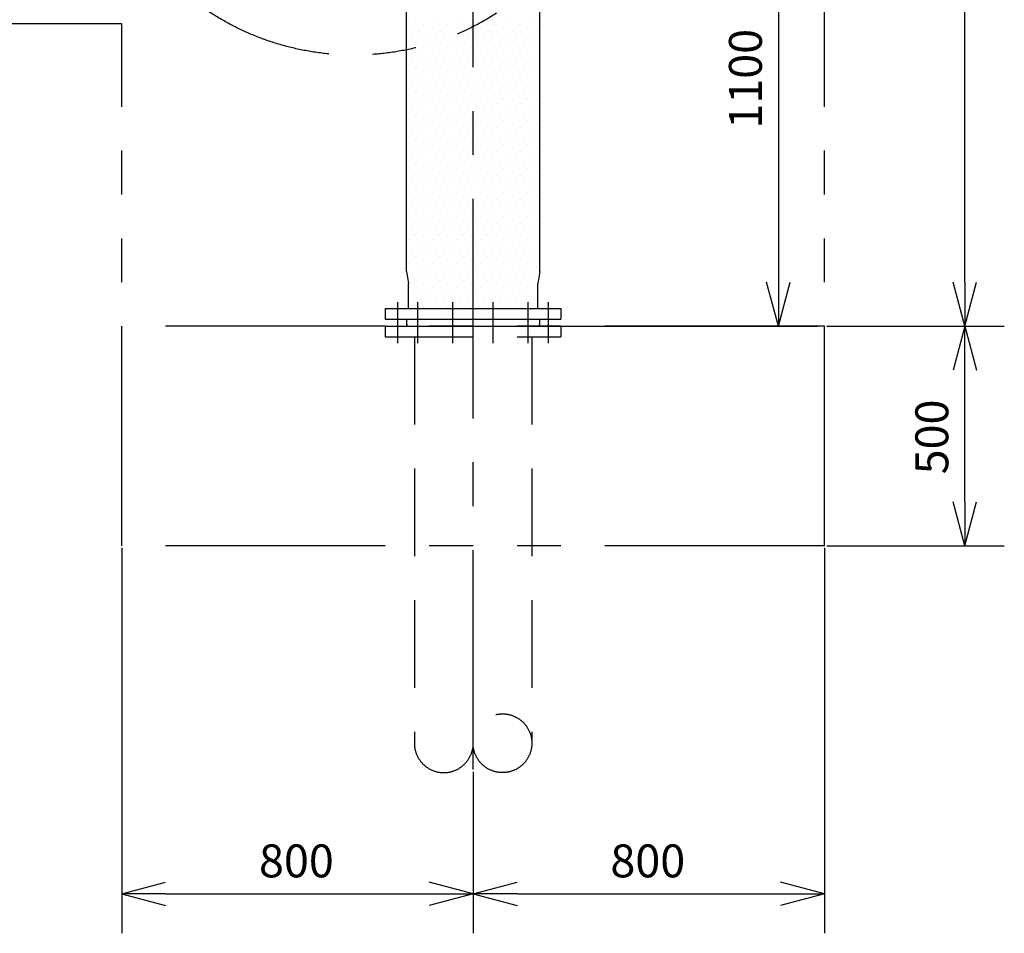
# Model space of a CAD drawing. Extents: x 207 to 40700, y 0 to 27750.
# Drawn here: x 30632 to 32873, y 5187 to 7268 of the extents above; entities that cross this region are included whole.
import ezdxf

# ---------------------------------------------------------------- set-up
doc = ezdxf.new("R2010")
doc.units = 0
doc.header["$LTSCALE"] = 400
for name, pattern in [('CENTER', [2, 1.25, -0.25, 0.25, -0.25]), ('DASHED', [0.75, 0.5, -0.25]), ('PHANTOM', [2.5, 1.25, -0.25, 0.25, -0.25, 0.25, -0.25])]:
    doc.linetypes.add(name, pattern=pattern)
doc.layers.get('0').update_dxf_attribs({"linetype": 'CONTINUOUS'})
for name, color, linetype in [('1', 4, 'CONTINUOUS'), ('CENTER', 1, 'CENTER'), ('KARISEN', 5, 'DASHED'), ('SCALE', 4, 'CONTINUOUS'), ('UL1', 3, 'PHANTOM')]:
    doc.layers.add(name, color=color, linetype=linetype)
doc.styles.get("Standard").update_dxf_attribs({"font": 'TXT', "bigfont": 'BIGFONT'})

msp = doc.modelspace()

# ---------------------------------------------------------------- linework, layer by layer
for p, q in [((31512, 6695), (31512, 7545.7)), ((31816, 6695), (31816, 7545.7)), ((31512, 6695), (31517, 6667.6)), ((31816, 6695), (31811, 6667.6)), ((31517, 6610.3), (31517, 6667.6)), ((31811, 6610.3), (31811, 6667.6)), ((32359, 6570.3), (32332.2, 6670.3)), ((32359, 6570.3), (32385.8, 6670.3)), ((32359, 6670.3), (32359, 6570.3)), ((32783.4, 6570.3), (32756.6, 6670.3)), ((32783.4, 6570.3), (32810.2, 6670.3)), ((32783.4, 6670.3), (32783.4, 6570.3)), ((31464, 6610.3), (31864, 6610.3)), ((31464, 6610.3), (31464, 6586.3)), ((31864, 6610.3), (31864, 6586.3)), ((31464, 6586.3), (31864, 6586.3)), ((31512.5, 6586.3), (31512.5, 6574.3)), ((31512.5, 6574.3), (31513.5, 6571.6)), ((31515.4, 6570.3), (31812.6, 6570.3)), ((31815.5, 6574.3), (31814.5, 6571.6)), ((31815.5, 6586.3), (31815.5, 6574.3)), ((32783.4, 6570.3), (32756.6, 6470.3)), ((32783.4, 6570.3), (32810.2, 6470.3)), ((32783.4, 6470.3), (32783.4, 6570.3)), ((32783.4, 6070.3), (32756.6, 6170.3)), ((32783.4, 6070.3), (32810.2, 6170.3)), ((32783.4, 6170.3), (32783.4, 6070.3)), ((30864, 5277.3), (30964, 5304.1)), ((31664, 5277.3), (31564, 5304.1)), ((31664, 5277.3), (31764, 5304.1)), ((32464, 5277.3), (32364, 5304.1)), ((30864, 5277.3), (30964, 5250.5)), ((30964, 5277.3), (30864, 5277.3)), ((31664, 5277.3), (31564, 5250.5)), ((31564, 5277.3), (31664, 5277.3)), ((31664, 5277.3), (31764, 5250.5)), ((31764, 5277.3), (31664, 5277.3)), ((32464, 5277.3), (32364, 5250.5)), ((32364, 5277.3), (32464, 5277.3))]:
    msp.add_line(p, q)
for centre, start, end in [((31515.4, 6572.3), 200.556, 270), ((31812.6, 6572.3), 270, 339.444)]:
    msp.add_arc(centre, 2, start, end)
at = {"layer": '1'}
for p, q in [((31531.9, 7265.1), (31531.9, 7265.1)), ((31585.8, 7265.1), (31585.8, 7265.1)), ((31639.7, 7265.1), (31639.7, 7265.1)), ((31693.5, 7265.1), (31693.5, 7265.1)), ((31747.4, 7265.1), (31747.4, 7265.1)), ((31801.3, 7265.1), (31801.3, 7265.1)), ((31518.4, 7251.6), (31518.4, 7251.6)), ((31538.6, 7244.9), (31538.6, 7244.9)), ((31552.1, 7258.4), (31552.1, 7258.4)), ((31572.3, 7251.6), (31572.3, 7251.6)), ((31592.5, 7244.9), (31592.5, 7244.9)), ((31606, 7258.4), (31606, 7258.4)), ((31626.2, 7251.6), (31626.2, 7251.6)), ((31646.4, 7244.9), (31646.4, 7244.9)), ((31659.9, 7258.4), (31659.9, 7258.4)), ((31680.1, 7251.6), (31680.1, 7251.6)), ((31700.3, 7244.9), (31700.3, 7244.9)), ((31713.7, 7258.4), (31713.7, 7258.4)), ((31734, 7251.6), (31734, 7251.6)), ((31754.2, 7244.9), (31754.2, 7244.9)), ((31767.6, 7258.4), (31767.6, 7258.4)), ((31787.8, 7251.6), (31787.8, 7251.6)), ((31808, 7244.9), (31808, 7244.9)), ((31525.2, 7231.4), (31525.2, 7231.4)), ((31545.4, 7224.7), (31545.4, 7224.7)), ((31558.8, 7238.2), (31558.8, 7238.2)), ((31579, 7231.4), (31579, 7231.4)), ((31599.2, 7224.7), (31599.2, 7224.7)), ((31612.7, 7238.2), (31612.7, 7238.2)), ((31632.9, 7231.4), (31632.9, 7231.4)), ((31653.1, 7224.7), (31653.1, 7224.7)), ((31666.6, 7238.2), (31666.6, 7238.2)), ((31686.8, 7231.4), (31686.8, 7231.4)), ((31707, 7224.7), (31707, 7224.7)), ((31720.5, 7238.2), (31720.5, 7238.2)), ((31740.7, 7231.4), (31740.7, 7231.4)), ((31760.9, 7224.7), (31760.9, 7224.7)), ((31774.4, 7238.2), (31774.4, 7238.2)), ((31794.6, 7231.4), (31794.6, 7231.4)), ((31814.8, 7224.7), (31814.8, 7224.7)), ((31518.4, 7197.8), (31518.4, 7197.8)), ((31531.9, 7211.2), (31531.9, 7211.2)), ((31552.1, 7204.5), (31552.1, 7204.5)), ((31565.6, 7218), (31565.6, 7218)), ((31572.3, 7197.8), (31572.3, 7197.8)), ((31585.8, 7211.2), (31585.8, 7211.2)), ((31606, 7204.5), (31606, 7204.5)), ((31619.5, 7218), (31619.5, 7218)), ((31626.2, 7197.8), (31626.2, 7197.8)), ((31639.7, 7211.2), (31639.7, 7211.2)), ((31659.9, 7204.5), (31659.9, 7204.5)), ((31673.3, 7218), (31673.3, 7218)), ((31680.1, 7197.8), (31680.1, 7197.8)), ((31693.5, 7211.2), (31693.5, 7211.2)), ((31713.7, 7204.5), (31713.7, 7204.5)), ((31727.2, 7218), (31727.2, 7218)), ((31734, 7197.8), (31734, 7197.8)), ((31747.4, 7211.2), (31747.4, 7211.2)), ((31767.6, 7204.5), (31767.6, 7204.5)), ((31781.1, 7218), (31781.1, 7218)), ((31787.8, 7197.8), (31787.8, 7197.8)), ((31801.3, 7211.2), (31801.3, 7211.2)), ((31525.2, 7177.6), (31525.2, 7177.6)), ((31538.6, 7191), (31538.6, 7191)), ((31558.8, 7184.3), (31558.8, 7184.3)), ((31579, 7177.6), (31579, 7177.6)), ((31592.5, 7191), (31592.5, 7191)), ((31612.7, 7184.3), (31612.7, 7184.3)), ((31632.9, 7177.6), (31632.9, 7177.6)), ((31646.4, 7191), (31646.4, 7191)), ((31666.6, 7184.3), (31666.6, 7184.3)), ((31686.8, 7177.6), (31686.8, 7177.6)), ((31700.3, 7191), (31700.3, 7191)), ((31720.5, 7184.3), (31720.5, 7184.3)), ((31740.7, 7177.6), (31740.7, 7177.6)), ((31754.2, 7191), (31754.2, 7191)), ((31774.4, 7184.3), (31774.4, 7184.3)), ((31794.6, 7177.6), (31794.6, 7177.6)), ((31808, 7191), (31808, 7191)), ((31531.9, 7157.4), (31531.9, 7157.4)), ((31545.4, 7170.8), (31545.4, 7170.8)), ((31565.6, 7164.1), (31565.6, 7164.1)), ((31585.8, 7157.4), (31585.8, 7157.4)), ((31599.2, 7170.8), (31599.2, 7170.8)), ((31619.5, 7164.1), (31619.5, 7164.1)), ((31639.7, 7157.4), (31639.7, 7157.4)), ((31653.1, 7170.8), (31653.1, 7170.8)), ((31673.3, 7164.1), (31673.3, 7164.1)), ((31693.5, 7157.4), (31693.5, 7157.4)), ((31707, 7170.8), (31707, 7170.8)), ((31727.2, 7164.1), (31727.2, 7164.1)), ((31747.4, 7157.4), (31747.4, 7157.4)), ((31760.9, 7170.8), (31760.9, 7170.8)), ((31781.1, 7164.1), (31781.1, 7164.1)), ((31801.3, 7157.4), (31801.3, 7157.4)), ((31814.8, 7170.8), (31814.8, 7170.8)), ((31518.4, 7143.9), (31518.4, 7143.9)), ((31538.6, 7137.2), (31538.6, 7137.2)), ((31552.1, 7150.6), (31552.1, 7150.6)), ((31558.8, 7130.4), (31558.8, 7130.4)), ((31572.3, 7143.9), (31572.3, 7143.9)), ((31592.5, 7137.2), (31592.5, 7137.2)), ((31606, 7150.6), (31606, 7150.6)), ((31612.7, 7130.4), (31612.7, 7130.4)), ((31626.2, 7143.9), (31626.2, 7143.9)), ((31646.4, 7137.2), (31646.4, 7137.2)), ((31659.9, 7150.6), (31659.9, 7150.6)), ((31666.6, 7130.4), (31666.6, 7130.4)), ((31680.1, 7143.9), (31680.1, 7143.9)), ((31700.3, 7137.2), (31700.3, 7137.2)), ((31713.7, 7150.6), (31713.7, 7150.6)), ((31720.5, 7130.4), (31720.5, 7130.4)), ((31734, 7143.9), (31734, 7143.9)), ((31754.2, 7137.2), (31754.2, 7137.2)), ((31767.6, 7150.6), (31767.6, 7150.6)), ((31774.4, 7130.4), (31774.4, 7130.4)), ((31787.8, 7143.9), (31787.8, 7143.9)), ((31808, 7137.2), (31808, 7137.2)), ((31525.2, 7123.7), (31525.2, 7123.7)), ((31545.4, 7116.9), (31545.4, 7116.9)), ((31565.6, 7110.2), (31565.6, 7110.2)), ((31579, 7123.7), (31579, 7123.7)), ((31599.2, 7116.9), (31599.2, 7116.9)), ((31619.5, 7110.2), (31619.5, 7110.2)), ((31632.9, 7123.7), (31632.9, 7123.7)), ((31653.1, 7116.9), (31653.1, 7116.9)), ((31673.3, 7110.2), (31673.3, 7110.2)), ((31686.8, 7123.7), (31686.8, 7123.7)), ((31707, 7116.9), (31707, 7116.9)), ((31727.2, 7110.2), (31727.2, 7110.2)), ((31740.7, 7123.7), (31740.7, 7123.7)), ((31760.9, 7116.9), (31760.9, 7116.9)), ((31781.1, 7110.2), (31781.1, 7110.2)), ((31794.6, 7123.7), (31794.6, 7123.7)), ((31814.8, 7116.9), (31814.8, 7116.9)), ((31518.4, 7090), (31518.4, 7090)), ((31531.9, 7103.5), (31531.9, 7103.5)), ((31552.1, 7096.7), (31552.1, 7096.7)), ((31572.3, 7090), (31572.3, 7090)), ((31585.8, 7103.5), (31585.8, 7103.5)), ((31606, 7096.7), (31606, 7096.7)), ((31626.2, 7090), (31626.2, 7090)), ((31639.7, 7103.5), (31639.7, 7103.5)), ((31659.9, 7096.7), (31659.9, 7096.7)), ((31680.1, 7090), (31680.1, 7090)), ((31693.5, 7103.5), (31693.5, 7103.5)), ((31713.7, 7096.7), (31713.7, 7096.7)), ((31734, 7090), (31734, 7090)), ((31747.4, 7103.5), (31747.4, 7103.5)), ((31767.6, 7096.7), (31767.6, 7096.7)), ((31787.8, 7090), (31787.8, 7090)), ((31801.3, 7103.5), (31801.3, 7103.5)), ((31525.2, 7069.8), (31525.2, 7069.8)), ((31538.6, 7083.3), (31538.6, 7083.3)), ((31545.4, 7063.1), (31545.4, 7063.1)), ((31558.8, 7076.5), (31558.8, 7076.5)), ((31579, 7069.8), (31579, 7069.8)), ((31592.5, 7083.3), (31592.5, 7083.3)), ((31599.2, 7063.1), (31599.2, 7063.1)), ((31612.7, 7076.5), (31612.7, 7076.5)), ((31632.9, 7069.8), (31632.9, 7069.8)), ((31646.4, 7083.3), (31646.4, 7083.3)), ((31653.1, 7063.1), (31653.1, 7063.1)), ((31666.6, 7076.5), (31666.6, 7076.5)), ((31686.8, 7069.8), (31686.8, 7069.8)), ((31700.3, 7083.3), (31700.3, 7083.3)), ((31707, 7063.1), (31707, 7063.1)), ((31720.5, 7076.5), (31720.5, 7076.5)), ((31740.7, 7069.8), (31740.7, 7069.8)), ((31754.2, 7083.3), (31754.2, 7083.3)), ((31760.9, 7063.1), (31760.9, 7063.1)), ((31774.4, 7076.5), (31774.4, 7076.5)), ((31794.6, 7069.8), (31794.6, 7069.8)), ((31808, 7083.3), (31808, 7083.3)), ((31814.8, 7063.1), (31814.8, 7063.1)), ((31531.9, 7049.6), (31531.9, 7049.6)), ((31552.1, 7042.9), (31552.1, 7042.9)), ((31565.6, 7056.3), (31565.6, 7056.3)), ((31585.8, 7049.6), (31585.8, 7049.6)), ((31606, 7042.9), (31606, 7042.9)), ((31619.5, 7056.3), (31619.5, 7056.3)), ((31639.7, 7049.6), (31639.7, 7049.6)), ((31659.9, 7042.9), (31659.9, 7042.9)), ((31673.3, 7056.3), (31673.3, 7056.3)), ((31693.5, 7049.6), (31693.5, 7049.6)), ((31713.7, 7042.9), (31713.7, 7042.9)), ((31727.2, 7056.3), (31727.2, 7056.3)), ((31747.4, 7049.6), (31747.4, 7049.6)), ((31767.6, 7042.9), (31767.6, 7042.9)), ((31781.1, 7056.3), (31781.1, 7056.3)), ((31801.3, 7049.6), (31801.3, 7049.6)), ((31518.4, 7036.1), (31518.4, 7036.1)), ((31538.6, 7029.4), (31538.6, 7029.4)), ((31558.8, 7022.7), (31558.8, 7022.7)), ((31572.3, 7036.1), (31572.3, 7036.1)), ((31592.5, 7029.4), (31592.5, 7029.4)), ((31612.7, 7022.7), (31612.7, 7022.7)), ((31626.2, 7036.1), (31626.2, 7036.1)), ((31646.4, 7029.4), (31646.4, 7029.4)), ((31666.6, 7022.7), (31666.6, 7022.7)), ((31680.1, 7036.1), (31680.1, 7036.1)), ((31700.3, 7029.4), (31700.3, 7029.4)), ((31720.5, 7022.7), (31720.5, 7022.7)), ((31734, 7036.1), (31734, 7036.1)), ((31754.2, 7029.4), (31754.2, 7029.4)), ((31774.4, 7022.7), (31774.4, 7022.7)), ((31787.8, 7036.1), (31787.8, 7036.1)), ((31808, 7029.4), (31808, 7029.4)), ((31525.2, 7015.9), (31525.2, 7015.9)), ((31531.9, 6995.7), (31531.9, 6995.7)), ((31545.4, 7009.2), (31545.4, 7009.2)), ((31565.6, 7002.4), (31565.6, 7002.4)), ((31579, 7015.9), (31579, 7015.9)), ((31585.8, 6995.7), (31585.8, 6995.7)), ((31599.2, 7009.2), (31599.2, 7009.2)), ((31619.5, 7002.4), (31619.5, 7002.4)), ((31632.9, 7015.9), (31632.9, 7015.9)), ((31639.7, 6995.7), (31639.7, 6995.7)), ((31653.1, 7009.2), (31653.1, 7009.2)), ((31673.3, 7002.4), (31673.3, 7002.4)), ((31686.8, 7015.9), (31686.8, 7015.9)), ((31693.5, 6995.7), (31693.5, 6995.7)), ((31707, 7009.2), (31707, 7009.2)), ((31727.2, 7002.4), (31727.2, 7002.4)), ((31740.7, 7015.9), (31740.7, 7015.9)), ((31747.4, 6995.7), (31747.4, 6995.7)), ((31760.9, 7009.2), (31760.9, 7009.2)), ((31781.1, 7002.4), (31781.1, 7002.4)), ((31794.6, 7015.9), (31794.6, 7015.9)), ((31801.3, 6995.7), (31801.3, 6995.7)), ((31814.8, 7009.2), (31814.8, 7009.2)), ((31518.4, 6982.2), (31518.4, 6982.2)), ((31538.6, 6975.5), (31538.6, 6975.5)), ((31552.1, 6989), (31552.1, 6989)), ((31572.3, 6982.2), (31572.3, 6982.2)), ((31592.5, 6975.5), (31592.5, 6975.5)), ((31606, 6989), (31606, 6989)), ((31626.2, 6982.2), (31626.2, 6982.2)), ((31646.4, 6975.5), (31646.4, 6975.5)), ((31659.9, 6989), (31659.9, 6989)), ((31680.1, 6982.2), (31680.1, 6982.2)), ((31700.3, 6975.5), (31700.3, 6975.5)), ((31713.7, 6989), (31713.7, 6989)), ((31734, 6982.2), (31734, 6982.2)), ((31754.2, 6975.5), (31754.2, 6975.5)), ((31767.6, 6989), (31767.6, 6989)), ((31787.8, 6982.2), (31787.8, 6982.2)), ((31808, 6975.5), (31808, 6975.5)), ((31525.2, 6962), (31525.2, 6962)), ((31545.4, 6955.3), (31545.4, 6955.3)), ((31558.8, 6968.8), (31558.8, 6968.8)), ((31579, 6962), (31579, 6962)), ((31599.2, 6955.3), (31599.2, 6955.3)), ((31612.7, 6968.8), (31612.7, 6968.8)), ((31632.9, 6962), (31632.9, 6962)), ((31653.1, 6955.3), (31653.1, 6955.3)), ((31666.6, 6968.8), (31666.6, 6968.8)), ((31686.8, 6962), (31686.8, 6962)), ((31707, 6955.3), (31707, 6955.3)), ((31720.5, 6968.8), (31720.5, 6968.8)), ((31740.7, 6962), (31740.7, 6962)), ((31760.9, 6955.3), (31760.9, 6955.3)), ((31774.4, 6968.8), (31774.4, 6968.8)), ((31794.6, 6962), (31794.6, 6962)), ((31814.8, 6955.3), (31814.8, 6955.3)), ((31518.4, 6928.4), (31518.4, 6928.4)), ((31531.9, 6941.8), (31531.9, 6941.8)), ((31552.1, 6935.1), (31552.1, 6935.1)), ((31565.6, 6948.6), (31565.6, 6948.6)), ((31572.3, 6928.4), (31572.3, 6928.4)), ((31585.8, 6941.8), (31585.8, 6941.8)), ((31606, 6935.1), (31606, 6935.1)), ((31619.5, 6948.6), (31619.5, 6948.6)), ((31626.2, 6928.4), (31626.2, 6928.4)), ((31639.7, 6941.8), (31639.7, 6941.8)), ((31659.9, 6935.1), (31659.9, 6935.1)), ((31673.3, 6948.6), (31673.3, 6948.6)), ((31680.1, 6928.4), (31680.1, 6928.4)), ((31693.5, 6941.8), (31693.5, 6941.8)), ((31713.7, 6935.1), (31713.7, 6935.1)), ((31727.2, 6948.6), (31727.2, 6948.6)), ((31734, 6928.4), (31734, 6928.4)), ((31747.4, 6941.8), (31747.4, 6941.8)), ((31767.6, 6935.1), (31767.6, 6935.1)), ((31781.1, 6948.6), (31781.1, 6948.6)), ((31787.8, 6928.4), (31787.8, 6928.4)), ((31801.3, 6941.8), (31801.3, 6941.8)), ((31525.2, 6908.2), (31525.2, 6908.2)), ((31538.6, 6921.6), (31538.6, 6921.6)), ((31558.8, 6914.9), (31558.8, 6914.9)), ((31579, 6908.2), (31579, 6908.2)), ((31592.5, 6921.6), (31592.5, 6921.6)), ((31612.7, 6914.9), (31612.7, 6914.9)), ((31632.9, 6908.2), (31632.9, 6908.2)), ((31646.4, 6921.6), (31646.4, 6921.6)), ((31666.6, 6914.9), (31666.6, 6914.9)), ((31686.8, 6908.2), (31686.8, 6908.2)), ((31700.3, 6921.6), (31700.3, 6921.6)), ((31720.5, 6914.9), (31720.5, 6914.9)), ((31740.7, 6908.2), (31740.7, 6908.2)), ((31754.2, 6921.6), (31754.2, 6921.6)), ((31774.4, 6914.9), (31774.4, 6914.9)), ((31794.6, 6908.2), (31794.6, 6908.2)), ((31808, 6921.6), (31808, 6921.6)), ((31531.9, 6887.9), (31531.9, 6887.9)), ((31545.4, 6901.4), (31545.4, 6901.4)), ((31565.6, 6894.7), (31565.6, 6894.7)), ((31585.8, 6887.9), (31585.8, 6887.9)), ((31599.2, 6901.4), (31599.2, 6901.4)), ((31619.5, 6894.7), (31619.5, 6894.7)), ((31639.7, 6887.9), (31639.7, 6887.9)), ((31653.1, 6901.4), (31653.1, 6901.4)), ((31673.3, 6894.7), (31673.3, 6894.7)), ((31693.5, 6887.9), (31693.5, 6887.9)), ((31707, 6901.4), (31707, 6901.4)), ((31727.2, 6894.7), (31727.2, 6894.7)), ((31747.4, 6887.9), (31747.4, 6887.9)), ((31760.9, 6901.4), (31760.9, 6901.4)), ((31781.1, 6894.7), (31781.1, 6894.7)), ((31801.3, 6887.9), (31801.3, 6887.9)), ((31814.8, 6901.4), (31814.8, 6901.4)), ((31518.4, 6874.5), (31518.4, 6874.5)), ((31538.6, 6867.7), (31538.6, 6867.7)), ((31552.1, 6881.2), (31552.1, 6881.2)), ((31558.8, 6861), (31558.8, 6861)), ((31572.3, 6874.5), (31572.3, 6874.5)), ((31592.5, 6867.7), (31592.5, 6867.7)), ((31606, 6881.2), (31606, 6881.2)), ((31612.7, 6861), (31612.7, 6861)), ((31626.2, 6874.5), (31626.2, 6874.5)), ((31646.4, 6867.7), (31646.4, 6867.7)), ((31659.9, 6881.2), (31659.9, 6881.2)), ((31666.6, 6861), (31666.6, 6861)), ((31680.1, 6874.5), (31680.1, 6874.5)), ((31700.3, 6867.7), (31700.3, 6867.7)), ((31713.7, 6881.2), (31713.7, 6881.2)), ((31720.5, 6861), (31720.5, 6861)), ((31734, 6874.5), (31734, 6874.5)), ((31754.2, 6867.7), (31754.2, 6867.7)), ((31767.6, 6881.2), (31767.6, 6881.2)), ((31774.4, 6861), (31774.4, 6861)), ((31787.8, 6874.5), (31787.8, 6874.5)), ((31808, 6867.7), (31808, 6867.7)), ((31525.2, 6854.3), (31525.2, 6854.3)), ((31545.4, 6847.5), (31545.4, 6847.5)), ((31565.6, 6840.8), (31565.6, 6840.8)), ((31579, 6854.3), (31579, 6854.3)), ((31599.2, 6847.5), (31599.2, 6847.5)), ((31619.5, 6840.8), (31619.5, 6840.8)), ((31632.9, 6854.3), (31632.9, 6854.3)), ((31653.1, 6847.5), (31653.1, 6847.5)), ((31673.3, 6840.8), (31673.3, 6840.8)), ((31686.8, 6854.3), (31686.8, 6854.3)), ((31707, 6847.5), (31707, 6847.5)), ((31727.2, 6840.8), (31727.2, 6840.8)), ((31740.7, 6854.3), (31740.7, 6854.3)), ((31760.9, 6847.5), (31760.9, 6847.5)), ((31781.1, 6840.8), (31781.1, 6840.8)), ((31794.6, 6854.3), (31794.6, 6854.3)), ((31814.8, 6847.5), (31814.8, 6847.5)), ((31518.4, 6820.6), (31518.4, 6820.6)), ((31531.9, 6834.1), (31531.9, 6834.1)), ((31552.1, 6827.3), (31552.1, 6827.3)), ((31572.3, 6820.6), (31572.3, 6820.6)), ((31585.8, 6834.1), (31585.8, 6834.1)), ((31606, 6827.3), (31606, 6827.3)), ((31626.2, 6820.6), (31626.2, 6820.6)), ((31639.7, 6834.1), (31639.7, 6834.1)), ((31659.9, 6827.3), (31659.9, 6827.3)), ((31680.1, 6820.6), (31680.1, 6820.6)), ((31693.5, 6834.1), (31693.5, 6834.1)), ((31713.7, 6827.3), (31713.7, 6827.3)), ((31734, 6820.6), (31734, 6820.6)), ((31747.4, 6834.1), (31747.4, 6834.1)), ((31767.6, 6827.3), (31767.6, 6827.3)), ((31787.8, 6820.6), (31787.8, 6820.6)), ((31801.3, 6834.1), (31801.3, 6834.1)), ((31525.2, 6800.4), (31525.2, 6800.4)), ((31538.6, 6813.9), (31538.6, 6813.9)), ((31545.4, 6793.7), (31545.4, 6793.7)), ((31558.8, 6807.1), (31558.8, 6807.1)), ((31579, 6800.4), (31579, 6800.4)), ((31592.5, 6813.9), (31592.5, 6813.9)), ((31599.2, 6793.7), (31599.2, 6793.7)), ((31612.7, 6807.1), (31612.7, 6807.1)), ((31632.9, 6800.4), (31632.9, 6800.4)), ((31646.4, 6813.9), (31646.4, 6813.9)), ((31653.1, 6793.7), (31653.1, 6793.7)), ((31666.6, 6807.1), (31666.6, 6807.1)), ((31686.8, 6800.4), (31686.8, 6800.4)), ((31700.3, 6813.9), (31700.3, 6813.9)), ((31707, 6793.7), (31707, 6793.7)), ((31720.5, 6807.1), (31720.5, 6807.1)), ((31740.7, 6800.4), (31740.7, 6800.4)), ((31754.2, 6813.9), (31754.2, 6813.9)), ((31760.9, 6793.7), (31760.9, 6793.7)), ((31774.4, 6807.1), (31774.4, 6807.1)), ((31794.6, 6800.4), (31794.6, 6800.4)), ((31808, 6813.9), (31808, 6813.9)), ((31814.8, 6793.7), (31814.8, 6793.7)), ((31531.9, 6780.2), (31531.9, 6780.2)), ((31552.1, 6773.5), (31552.1, 6773.5)), ((31565.6, 6786.9), (31565.6, 6786.9)), ((31585.8, 6780.2), (31585.8, 6780.2)), ((31606, 6773.5), (31606, 6773.5)), ((31619.5, 6786.9), (31619.5, 6786.9)), ((31639.7, 6780.2), (31639.7, 6780.2)), ((31659.9, 6773.5), (31659.9, 6773.5)), ((31673.3, 6786.9), (31673.3, 6786.9)), ((31693.5, 6780.2), (31693.5, 6780.2)), ((31713.7, 6773.5), (31713.7, 6773.5)), ((31727.2, 6786.9), (31727.2, 6786.9)), ((31747.4, 6780.2), (31747.4, 6780.2)), ((31767.6, 6773.5), (31767.6, 6773.5)), ((31781.1, 6786.9), (31781.1, 6786.9)), ((31801.3, 6780.2), (31801.3, 6780.2)), ((31518.4, 6766.7), (31518.4, 6766.7)), ((31538.6, 6760), (31538.6, 6760)), ((31558.8, 6753.2), (31558.8, 6753.2)), ((31572.3, 6766.7), (31572.3, 6766.7)), ((31592.5, 6760), (31592.5, 6760)), ((31612.7, 6753.2), (31612.7, 6753.2)), ((31626.2, 6766.7), (31626.2, 6766.7)), ((31646.4, 6760), (31646.4, 6760)), ((31666.6, 6753.2), (31666.6, 6753.2)), ((31680.1, 6766.7), (31680.1, 6766.7)), ((31700.3, 6760), (31700.3, 6760)), ((31720.5, 6753.2), (31720.5, 6753.2)), ((31734, 6766.7), (31734, 6766.7)), ((31754.2, 6760), (31754.2, 6760)), ((31774.4, 6753.2), (31774.4, 6753.2)), ((31787.8, 6766.7), (31787.8, 6766.7)), ((31808, 6760), (31808, 6760)), ((31525.2, 6746.5), (31525.2, 6746.5)), ((31531.9, 6726.3), (31531.9, 6726.3)), ((31545.4, 6739.8), (31545.4, 6739.8)), ((31565.6, 6733), (31565.6, 6733)), ((31579, 6746.5), (31579, 6746.5)), ((31585.8, 6726.3), (31585.8, 6726.3)), ((31599.2, 6739.8), (31599.2, 6739.8)), ((31619.5, 6733), (31619.5, 6733)), ((31632.9, 6746.5), (31632.9, 6746.5)), ((31639.7, 6726.3), (31639.7, 6726.3)), ((31653.1, 6739.8), (31653.1, 6739.8)), ((31673.3, 6733), (31673.3, 6733)), ((31686.8, 6746.5), (31686.8, 6746.5)), ((31693.5, 6726.3), (31693.5, 6726.3)), ((31707, 6739.8), (31707, 6739.8)), ((31727.2, 6733), (31727.2, 6733)), ((31740.7, 6746.5), (31740.7, 6746.5)), ((31747.4, 6726.3), (31747.4, 6726.3)), ((31760.9, 6739.8), (31760.9, 6739.8)), ((31781.1, 6733), (31781.1, 6733)), ((31794.6, 6746.5), (31794.6, 6746.5)), ((31801.3, 6726.3), (31801.3, 6726.3)), ((31814.8, 6739.8), (31814.8, 6739.8)), ((31518.4, 6712.8), (31518.4, 6712.8)), ((31538.6, 6706.1), (31538.6, 6706.1)), ((31552.1, 6719.6), (31552.1, 6719.6)), ((31572.3, 6712.8), (31572.3, 6712.8)), ((31592.5, 6706.1), (31592.5, 6706.1)), ((31606, 6719.6), (31606, 6719.6)), ((31626.2, 6712.8), (31626.2, 6712.8)), ((31646.4, 6706.1), (31646.4, 6706.1)), ((31659.9, 6719.6), (31659.9, 6719.6)), ((31680.1, 6712.8), (31680.1, 6712.8)), ((31700.3, 6706.1), (31700.3, 6706.1)), ((31713.7, 6719.6), (31713.7, 6719.6)), ((31734, 6712.8), (31734, 6712.8)), ((31754.2, 6706.1), (31754.2, 6706.1)), ((31767.6, 6719.6), (31767.6, 6719.6)), ((31787.8, 6712.8), (31787.8, 6712.8)), ((31808, 6706.1), (31808, 6706.1)), ((31525.2, 6692.6), (31525.2, 6692.6)), ((31545.4, 6685.9), (31545.4, 6685.9)), ((31558.8, 6699.4), (31558.8, 6699.4)), ((31579, 6692.6), (31579, 6692.6)), ((31599.2, 6685.9), (31599.2, 6685.9)), ((31612.7, 6699.4), (31612.7, 6699.4)), ((31632.9, 6692.6), (31632.9, 6692.6)), ((31653.1, 6685.9), (31653.1, 6685.9)), ((31666.6, 6699.4), (31666.6, 6699.4)), ((31686.8, 6692.6), (31686.8, 6692.6)), ((31707, 6685.9), (31707, 6685.9)), ((31720.5, 6699.4), (31720.5, 6699.4)), ((31740.7, 6692.6), (31740.7, 6692.6)), ((31760.9, 6685.9), (31760.9, 6685.9)), ((31774.4, 6699.4), (31774.4, 6699.4)), ((31794.6, 6692.6), (31794.6, 6692.6)), ((31518.4, 6659), (31518.4, 6659)), ((31531.9, 6672.4), (31531.9, 6672.4)), ((31552.1, 6665.7), (31552.1, 6665.7)), ((31565.6, 6679.2), (31565.6, 6679.2)), ((31572.3, 6659), (31572.3, 6659)), ((31585.8, 6672.4), (31585.8, 6672.4)), ((31606, 6665.7), (31606, 6665.7)), ((31619.5, 6679.2), (31619.5, 6679.2)), ((31626.2, 6659), (31626.2, 6659)), ((31639.7, 6672.4), (31639.7, 6672.4)), ((31659.9, 6665.7), (31659.9, 6665.7)), ((31673.3, 6679.2), (31673.3, 6679.2)), ((31680.1, 6659), (31680.1, 6659)), ((31693.5, 6672.4), (31693.5, 6672.4)), ((31713.7, 6665.7), (31713.7, 6665.7)), ((31727.2, 6679.2), (31727.2, 6679.2)), ((31734, 6659), (31734, 6659)), ((31747.4, 6672.4), (31747.4, 6672.4)), ((31767.6, 6665.7), (31767.6, 6665.7)), ((31781.1, 6679.2), (31781.1, 6679.2)), ((31787.8, 6659), (31787.8, 6659)), ((31801.3, 6672.4), (31801.3, 6672.4)), ((31525.2, 6638.7), (31525.2, 6638.7)), ((31538.6, 6652.2), (31538.6, 6652.2)), ((31558.8, 6645.5), (31558.8, 6645.5)), ((31579, 6638.7), (31579, 6638.7)), ((31592.5, 6652.2), (31592.5, 6652.2)), ((31612.7, 6645.5), (31612.7, 6645.5)), ((31632.9, 6638.7), (31632.9, 6638.7)), ((31646.4, 6652.2), (31646.4, 6652.2)), ((31666.6, 6645.5), (31666.6, 6645.5)), ((31686.8, 6638.7), (31686.8, 6638.7)), ((31700.3, 6652.2), (31700.3, 6652.2)), ((31720.5, 6645.5), (31720.5, 6645.5)), ((31740.7, 6638.7), (31740.7, 6638.7)), ((31754.2, 6652.2), (31754.2, 6652.2)), ((31774.4, 6645.5), (31774.4, 6645.5)), ((31794.6, 6638.7), (31794.6, 6638.7)), ((31808, 6652.2), (31808, 6652.2)), ((31531.9, 6618.5), (31531.9, 6618.5)), ((31545.4, 6632), (31545.4, 6632)), ((31565.6, 6625.3), (31565.6, 6625.3)), ((31585.8, 6618.5), (31585.8, 6618.5)), ((31599.2, 6632), (31599.2, 6632)), ((31619.5, 6625.3), (31619.5, 6625.3)), ((31639.7, 6618.5), (31639.7, 6618.5)), ((31653.1, 6632), (31653.1, 6632)), ((31673.3, 6625.3), (31673.3, 6625.3)), ((31693.5, 6618.5), (31693.5, 6618.5)), ((31707, 6632), (31707, 6632)), ((31727.2, 6625.3), (31727.2, 6625.3)), ((31747.4, 6618.5), (31747.4, 6618.5)), ((31760.9, 6632), (31760.9, 6632)), ((31781.1, 6625.3), (31781.1, 6625.3)), ((31801.3, 6618.5), (31801.3, 6618.5)), ((31552.1, 6611.8), (31552.1, 6611.8)), ((31606, 6611.8), (31606, 6611.8)), ((31659.9, 6611.8), (31659.9, 6611.8)), ((31713.7, 6611.8), (31713.7, 6611.8)), ((31767.6, 6611.8), (31767.6, 6611.8))]:
    msp.add_line(p, q, dxfattribs=at)
at = {"layer": 'CENTER'}
for p, q in [((31664, 5560.3), (31664, 7678.3)), ((31492.5, 6531.3), (31492.5, 6625.3)), ((31538.5, 6531.3), (31538.5, 6625.3)), ((31618.1, 6531.3), (31618.1, 6625.3)), ((31709.9, 6531.3), (31709.9, 6625.3)), ((31789.5, 6531.3), (31789.5, 6625.3)), ((31835.5, 6531.3), (31835.5, 6625.3))]:
    msp.add_line(p, q, dxfattribs=at)
at = {"layer": 'KARISEN'}
for p, q in [((31464, 6570.3), (31864, 6570.3)), ((31464, 6570.3), (31464, 6546.3)), ((31864, 6570.3), (31864, 6546.3)), ((31464, 6546.3), (31864, 6546.3)), ((31530.3, 6546.3), (31530.3, 5620.3)), ((31797.7, 6546.3), (31797.7, 5620.3))]:
    msp.add_line(p, q, dxfattribs=at)
msp.add_circle((31730.9, 5620.3), 66.9, dxfattribs=at)
msp.add_arc((31597.2, 5620.3), 66.9, 180, 0, dxfattribs=at)
at = {"layer": 'SCALE'}
for p, q in [((32783.4, 6670.3), (32783.4, 8759.3)), ((32359, 7570.3), (32359, 6670.3)), ((31669, 6570.3), (32449, 6570.3)), ((32469, 6570.3), (32873.4, 6570.3)), ((32469, 6570.3), (32873.4, 6570.3)), ((32783.4, 6170.3), (32783.4, 6470.3)), ((30864, 6065.3), (30864, 5187.3)), ((32464, 6065.3), (32464, 5187.3)), ((32469, 6070.3), (32873.4, 6070.3)), ((31664, 5555.3), (31664, 5187.3)), ((31664, 5555.3), (31664, 5187.3)), ((30964, 5277.3), (31564, 5277.3)), ((31764, 5277.3), (32364, 5277.3))]:
    msp.add_line(p, q, dxfattribs=at)
at = {"layer": 'UL1'}
for p, q in [((32464, 6070.3), (32464, 8859.3)), ((30864, 7259.3), (29675, 7259.3)), ((30864, 6070.3), (30864, 7259.3)), ((32464, 6570.3), (30864, 6570.3)), ((32464, 6070.3), (30864, 6070.3))]:
    msp.add_line(p, q, dxfattribs=at)
msp.add_circle((31392.6, 7787.9), 600, dxfattribs=at)

# ---------------------------------------------------------------- texts
at = {"layer": 'SCALE'}
for s, p in [('1100', (32321.5, 7020.3)), ('500', (32745.9, 6232.8))]:
    msp.add_text(s, height=75, rotation=90, dxfattribs=at).set_placement(p)
for p in [(31176.5, 5314.8), (31976.5, 5314.8)]:
    msp.add_text('800', height=75, dxfattribs=at).set_placement(p)

doc.saveas('drawing.dxf')
